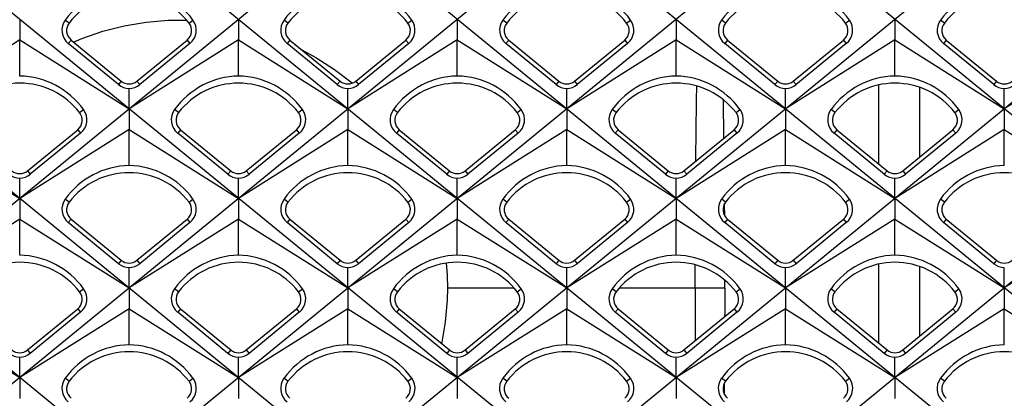
# Model space of a CAD drawing. Units: millimetres. Extents: x -96 to 50, y -25 to 47.
# Drawn here: x -24 to -12, y -1 to 3 of the extents above; entities that cross this region are included whole.
import ezdxf

# ---------------------------------------------------------------- set-up
doc = ezdxf.new("R2010")
doc.units = ezdxf.units.MM
doc.header["$LTSCALE"] = 16.335
doc.layers.get('0').update_dxf_attribs({"linetype": 'CONTINUOUS'})
doc.layers.add('RACCORDO', color=7, linetype='CONTINUOUS')

msp = doc.modelspace()

# ---------------------------------------------------------------- linework, layer by layer
at = {"color": 7, "linetype": 'CONTINUOUS'}
for p, q in [((-13.685, 9.492), (-33.475, -6.723)), ((-11.025, 9.492), (-33.475, -8.903)), ((-8.365, 9.492), (-31.535, -9.492)), ((-8.365, -9.492), (-31.535, 9.492)), ((-5.705, 9.492), (-28.875, -9.492)), ((-5.705, -9.492), (-28.875, 9.492)), ((-3.045, 9.492), (-26.215, -9.492)), ((-3.045, -9.492), (-26.215, 9.492)), ((-0.385, 9.492), (-23.555, -9.492)), ((-0.385, -9.492), (-23.555, 9.492)), ((2.275, -9.492), (-20.895, 9.492)), ((-11.025, -9.492), (-33.475, 8.903)), ((-13.685, -9.492), (-33.475, 6.723)), ((-23.94, 3.269), (-23.94, 3.018)), ((-21.28, 3.269), (-21.28, 3.018)), ((-18.62, 3.269), (-18.62, 3.018)), ((-15.96, 3.269), (-15.96, 3.018)), ((-13.3, 3.269), (-13.3, 3.018)), ((-23.94, 3.018), (-25.27, 2.18)), ((-23.94, 2.578), (-23.94, 3.018)), ((-23.94, 3.018), (-22.61, 2.18)), ((-23.315, 3.017), (-22.705, 2.517)), ((-21.28, 3.018), (-22.61, 2.18)), ((-22.515, 2.517), (-21.905, 3.017)), ((-21.28, 2.578), (-21.28, 3.018)), ((-21.28, 3.018), (-19.95, 2.18)), ((-20.655, 3.017), (-20.045, 2.517)), ((-18.62, 3.018), (-19.95, 2.18)), ((-19.855, 2.517), (-19.245, 3.017)), ((-18.62, 2.578), (-18.62, 3.018)), ((-18.62, 3.018), (-17.29, 2.18)), ((-17.995, 3.017), (-17.385, 2.517)), ((-15.96, 3.018), (-17.29, 2.18)), ((-17.195, 2.517), (-16.585, 3.017)), ((-15.96, 2.578), (-15.96, 3.018)), ((-15.96, 3.018), (-14.63, 2.18)), ((-15.335, 3.017), (-14.725, 2.517)), ((-13.3, 3.018), (-14.63, 2.18)), ((-14.535, 2.517), (-13.925, 3.017)), ((-13.3, 2.578), (-13.3, 3.018)), ((-13.3, 3.018), (-11.97, 2.18)), ((-12.675, 3.017), (-12.065, 2.517)), ((-10.64, 3.018), (-11.97, 2.18)), ((-22.739, 2.475), (-23.349, 2.975)), ((-21.871, 2.975), (-22.481, 2.475)), ((-20.079, 2.475), (-20.689, 2.975)), ((-19.211, 2.975), (-19.821, 2.475)), ((-17.419, 2.475), (-18.029, 2.975)), ((-16.551, 2.975), (-17.161, 2.475)), ((-14.759, 2.475), (-15.369, 2.975)), ((-13.891, 2.975), (-14.501, 2.475)), ((-12.099, 2.475), (-12.709, 2.975)), ((-22.61, 2.18), (-22.61, 2.427)), ((-19.95, 2.18), (-19.95, 2.427)), ((-17.29, 2.18), (-17.29, 2.427)), ((-14.63, 2.18), (-14.63, 2.427)), ((-11.97, 2.18), (-11.97, 2.427)), ((-22.61, 2.18), (-22.61, 1.927)), ((-19.95, 2.18), (-19.95, 1.927)), ((-17.29, 2.18), (-17.29, 1.927)), ((-14.63, 2.18), (-14.63, 1.927)), ((-11.97, 2.18), (-11.97, 1.927)), ((-25.27, 1.927), (-23.94, 1.09)), ((-22.61, 1.927), (-23.94, 1.09)), ((-23.845, 1.426), (-23.235, 1.926)), ((-22.61, 1.489), (-22.61, 1.927)), ((-22.61, 1.927), (-21.28, 1.09)), ((-21.985, 1.926), (-21.375, 1.426)), ((-19.95, 1.927), (-21.28, 1.09)), ((-21.185, 1.426), (-20.575, 1.926)), ((-19.95, 1.489), (-19.95, 1.927)), ((-19.95, 1.927), (-18.62, 1.09)), ((-19.325, 1.926), (-18.715, 1.426)), ((-17.29, 1.927), (-18.62, 1.09)), ((-18.525, 1.426), (-17.915, 1.926)), ((-17.29, 1.489), (-17.29, 1.927)), ((-17.29, 1.927), (-15.96, 1.09)), ((-16.665, 1.926), (-16.055, 1.426)), ((-14.63, 1.927), (-15.96, 1.09)), ((-15.865, 1.426), (-15.255, 1.926)), ((-14.63, 1.489), (-14.63, 1.927)), ((-14.63, 1.927), (-13.3, 1.09)), ((-14.005, 1.926), (-13.395, 1.426)), ((-11.97, 1.927), (-13.3, 1.09)), ((-13.205, 1.426), (-12.595, 1.926)), ((-11.97, 1.489), (-11.97, 1.927)), ((-11.97, 1.927), (-10.64, 1.09)), ((-23.201, 1.885), (-23.811, 1.384)), ((-21.409, 1.384), (-22.019, 1.885)), ((-20.541, 1.885), (-21.151, 1.384)), ((-18.749, 1.384), (-19.359, 1.885)), ((-17.881, 1.885), (-18.491, 1.384)), ((-16.089, 1.384), (-16.699, 1.885)), ((-15.221, 1.885), (-15.831, 1.384)), ((-13.429, 1.384), (-14.039, 1.885)), ((-12.561, 1.885), (-13.171, 1.384)), ((-23.94, 1.09), (-23.94, 1.336)), ((-21.28, 1.09), (-21.28, 1.336)), ((-18.62, 1.09), (-18.62, 1.336)), ((-15.96, 1.09), (-15.96, 1.336)), ((-13.3, 1.09), (-13.3, 1.336)), ((-23.94, 1.09), (-23.94, 0.836)), ((-21.28, 1.09), (-21.28, 0.836)), ((-18.62, 1.09), (-18.62, 0.836)), ((-15.96, 1.09), (-15.96, 0.836)), ((-13.3, 1.09), (-13.3, 0.836)), ((-23.94, 0.836), (-25.27, 0)), ((-23.94, 0.399), (-23.94, 0.836)), ((-23.94, 0.836), (-22.61, 0)), ((-22.739, 0.295), (-23.349, 0.795)), ((-23.315, 0.837), (-22.705, 0.337)), ((-21.28, 0.836), (-22.61, 0)), ((-22.515, 0.337), (-21.905, 0.837)), ((-21.871, 0.795), (-22.481, 0.295)), ((-21.28, 0.399), (-21.28, 0.836)), ((-21.28, 0.836), (-19.95, 0)), ((-20.079, 0.295), (-20.689, 0.795)), ((-20.655, 0.837), (-20.045, 0.337)), ((-18.62, 0.836), (-19.95, 0)), ((-19.855, 0.337), (-19.245, 0.837)), ((-19.211, 0.795), (-19.821, 0.295)), ((-18.62, 0.399), (-18.62, 0.836)), ((-18.62, 0.836), (-17.29, 0)), ((-17.419, 0.295), (-18.029, 0.795)), ((-17.995, 0.837), (-17.385, 0.337)), ((-15.96, 0.836), (-17.29, 0)), ((-17.195, 0.337), (-16.585, 0.837)), ((-16.551, 0.795), (-17.161, 0.295)), ((-15.96, 0.399), (-15.96, 0.836)), ((-15.96, 0.836), (-14.63, 0)), ((-14.759, 0.295), (-15.369, 0.795)), ((-15.335, 0.837), (-14.725, 0.337)), ((-13.3, 0.836), (-14.63, 0)), ((-14.535, 0.337), (-13.925, 0.837)), ((-13.891, 0.795), (-14.501, 0.295)), ((-13.3, 0.399), (-13.3, 0.836)), ((-13.3, 0.836), (-11.97, 0)), ((-12.099, 0.295), (-12.709, 0.795)), ((-12.675, 0.837), (-12.065, 0.337)), ((-10.64, 0.836), (-11.97, 0)), ((-22.61, 0), (-22.61, 0.247)), ((-19.95, 0), (-19.95, 0.247)), ((-17.29, 0), (-17.29, 0.247)), ((-14.63, 0), (-14.63, 0.247)), ((-11.97, 0), (-11.97, 0.247)), ((-22.61, 0), (-22.61, -0.254)), ((-19.95, 0), (-19.95, -0.254)), ((-17.29, 0), (-17.29, -0.254)), ((-14.63, 0), (-14.63, -0.254)), ((-11.97, 0), (-11.97, -0.254)), ((-25.27, -0.254), (-23.94, -1.09)), ((-22.61, -0.254), (-23.94, -1.09)), ((-23.845, -0.754), (-23.235, -0.254)), ((-23.201, -0.295), (-23.811, -0.796)), ((-22.61, -0.691), (-22.61, -0.254)), ((-22.61, -0.254), (-21.28, -1.09)), ((-21.409, -0.796), (-22.019, -0.295)), ((-21.985, -0.254), (-21.375, -0.754)), ((-19.95, -0.254), (-21.28, -1.09)), ((-21.185, -0.754), (-20.575, -0.254)), ((-20.541, -0.295), (-21.151, -0.796)), ((-19.95, -0.691), (-19.95, -0.254)), ((-19.95, -0.254), (-18.62, -1.09)), ((-18.749, -0.796), (-19.359, -0.295)), ((-19.325, -0.254), (-18.715, -0.754)), ((-17.29, -0.254), (-18.62, -1.09)), ((-18.525, -0.754), (-17.915, -0.254)), ((-17.881, -0.295), (-18.491, -0.796)), ((-17.29, -0.691), (-17.29, -0.254)), ((-17.29, -0.254), (-15.96, -1.09)), ((-16.089, -0.796), (-16.699, -0.295)), ((-16.665, -0.254), (-16.055, -0.754)), ((-14.63, -0.254), (-15.96, -1.09)), ((-15.865, -0.754), (-15.255, -0.254)), ((-15.221, -0.295), (-15.831, -0.796)), ((-14.63, -0.691), (-14.63, -0.254)), ((-14.63, -0.254), (-13.3, -1.09)), ((-13.429, -0.796), (-14.039, -0.295)), ((-14.005, -0.254), (-13.395, -0.754)), ((-11.97, -0.254), (-13.3, -1.09)), ((-13.205, -0.754), (-12.595, -0.254)), ((-12.561, -0.295), (-13.171, -0.796)), ((-11.97, -0.691), (-11.97, -0.254)), ((-11.97, -0.254), (-10.64, -1.09)), ((-23.94, -1.09), (-23.94, -0.843)), ((-21.28, -1.09), (-21.28, -0.843)), ((-18.62, -1.09), (-18.62, -0.843)), ((-15.96, -1.09), (-15.96, -0.843)), ((-13.3, -1.09), (-13.3, -0.843)), ((-23.94, -1.09), (-23.94, -1.345)), ((-21.28, -1.09), (-21.28, -1.345)), ((-18.62, -1.09), (-18.62, -1.345)), ((-15.96, -1.09), (-15.96, -1.345)), ((-13.3, -1.09), (-13.3, -1.345))]:
    msp.add_line(p, q, dxfattribs=at)
at = {"color": 253, "linetype": 'CONTINUOUS'}
for p, q in [((-23.339, 3.224), (-23.386, 3.261)), ((-21.881, 3.224), (-21.834, 3.261)), ((-20.679, 3.224), (-20.726, 3.261)), ((-19.221, 3.224), (-19.174, 3.261)), ((-18.019, 3.224), (-18.066, 3.261)), ((-16.561, 3.224), (-16.514, 3.261)), ((-15.359, 3.224), (-15.406, 3.261)), ((-13.901, 3.224), (-13.854, 3.261)), ((-12.699, 3.224), (-12.746, 3.261)), ((-23.315, 3.017), (-23.349, 2.975)), ((-21.905, 3.017), (-21.871, 2.975)), ((-20.655, 3.017), (-20.689, 2.975)), ((-19.245, 3.017), (-19.211, 2.975)), ((-17.995, 3.017), (-18.029, 2.975)), ((-16.585, 3.017), (-16.551, 2.975)), ((-15.335, 3.017), (-15.369, 2.975)), ((-13.925, 3.017), (-13.891, 2.975)), ((-12.675, 3.017), (-12.709, 2.975)), ((-22.705, 2.517), (-22.739, 2.475)), ((-22.515, 2.517), (-22.481, 2.475)), ((-20.045, 2.517), (-20.079, 2.475)), ((-19.855, 2.517), (-19.821, 2.475)), ((-17.385, 2.517), (-17.419, 2.475)), ((-17.195, 2.517), (-17.161, 2.475)), ((-14.725, 2.517), (-14.759, 2.475)), ((-14.535, 2.517), (-14.501, 2.475)), ((-12.065, 2.517), (-12.099, 2.475)), ((-23.211, 2.134), (-23.164, 2.17)), ((-22.009, 2.134), (-22.056, 2.17)), ((-20.551, 2.134), (-20.504, 2.17)), ((-19.349, 2.134), (-19.396, 2.17)), ((-17.891, 2.134), (-17.844, 2.17)), ((-16.689, 2.134), (-16.736, 2.17)), ((-15.231, 2.134), (-15.184, 2.17)), ((-14.029, 2.134), (-14.076, 2.17)), ((-12.571, 2.134), (-12.524, 2.17)), ((-23.235, 1.926), (-23.201, 1.885)), ((-21.985, 1.926), (-22.019, 1.885)), ((-20.575, 1.926), (-20.541, 1.885)), ((-19.325, 1.926), (-19.359, 1.885)), ((-17.915, 1.926), (-17.881, 1.885)), ((-16.665, 1.926), (-16.699, 1.885)), ((-15.255, 1.926), (-15.221, 1.885)), ((-14.005, 1.926), (-14.039, 1.885)), ((-12.595, 1.926), (-12.561, 1.885)), ((-23.845, 1.426), (-23.811, 1.384)), ((-21.375, 1.426), (-21.409, 1.384)), ((-21.185, 1.426), (-21.151, 1.384)), ((-18.715, 1.426), (-18.749, 1.384)), ((-18.525, 1.426), (-18.491, 1.384)), ((-16.055, 1.426), (-16.089, 1.384)), ((-15.865, 1.426), (-15.831, 1.384)), ((-13.395, 1.426), (-13.429, 1.384)), ((-13.205, 1.426), (-13.171, 1.384)), ((-23.339, 1.044), (-23.386, 1.081)), ((-21.881, 1.044), (-21.834, 1.081)), ((-20.679, 1.044), (-20.726, 1.081)), ((-19.221, 1.044), (-19.174, 1.081)), ((-18.019, 1.044), (-18.066, 1.081)), ((-16.561, 1.044), (-16.514, 1.081)), ((-15.359, 1.044), (-15.406, 1.081)), ((-13.901, 1.044), (-13.854, 1.081)), ((-12.699, 1.044), (-12.746, 1.081)), ((-23.315, 0.837), (-23.349, 0.795)), ((-21.905, 0.837), (-21.871, 0.795)), ((-20.655, 0.837), (-20.689, 0.795)), ((-19.245, 0.837), (-19.211, 0.795)), ((-17.995, 0.837), (-18.029, 0.795)), ((-16.585, 0.837), (-16.551, 0.795)), ((-15.335, 0.837), (-15.369, 0.795)), ((-13.925, 0.837), (-13.891, 0.795)), ((-12.675, 0.837), (-12.709, 0.795)), ((-22.705, 0.337), (-22.739, 0.295)), ((-22.515, 0.337), (-22.481, 0.295)), ((-20.045, 0.337), (-20.079, 0.295)), ((-19.855, 0.337), (-19.821, 0.295)), ((-17.385, 0.337), (-17.419, 0.295)), ((-17.195, 0.337), (-17.161, 0.295)), ((-14.725, 0.337), (-14.759, 0.295)), ((-14.535, 0.337), (-14.501, 0.295)), ((-12.065, 0.337), (-12.099, 0.295)), ((-23.211, -0.046), (-23.163, -0.01)), ((-22.009, -0.046), (-22.057, -0.01)), ((-20.551, -0.046), (-20.503, -0.01)), ((-19.349, -0.046), (-19.397, -0.01)), ((-17.891, -0.046), (-17.843, -0.01)), ((-16.689, -0.046), (-16.737, -0.01)), ((-15.231, -0.046), (-15.183, -0.01)), ((-14.029, -0.046), (-14.077, -0.01)), ((-12.571, -0.046), (-12.523, -0.01)), ((-23.235, -0.254), (-23.201, -0.295)), ((-21.985, -0.254), (-22.019, -0.295)), ((-20.575, -0.254), (-20.541, -0.295)), ((-19.325, -0.254), (-19.359, -0.295)), ((-17.915, -0.254), (-17.881, -0.295)), ((-16.665, -0.254), (-16.699, -0.295)), ((-15.255, -0.254), (-15.221, -0.295)), ((-14.005, -0.254), (-14.039, -0.295)), ((-12.595, -0.254), (-12.561, -0.295)), ((-23.845, -0.754), (-23.811, -0.796)), ((-21.375, -0.754), (-21.409, -0.796)), ((-21.185, -0.754), (-21.151, -0.796)), ((-18.715, -0.754), (-18.749, -0.796)), ((-18.525, -0.754), (-18.491, -0.796)), ((-16.055, -0.754), (-16.089, -0.796)), ((-15.865, -0.754), (-15.831, -0.796)), ((-13.395, -0.754), (-13.429, -0.796)), ((-13.205, -0.754), (-13.171, -0.796)), ((-23.339, -1.136), (-23.387, -1.099)), ((-21.881, -1.136), (-21.833, -1.099)), ((-20.679, -1.136), (-20.727, -1.099)), ((-19.221, -1.136), (-19.173, -1.099)), ((-18.019, -1.136), (-18.067, -1.099)), ((-16.561, -1.136), (-16.513, -1.099)), ((-15.359, -1.136), (-15.407, -1.099)), ((-13.901, -1.136), (-13.853, -1.099)), ((-12.699, -1.136), (-12.747, -1.099))]:
    msp.add_line(p, q, dxfattribs=at)
at = {"color": 7, "linetype": 'CONTINUOUS'}
for centre, radius, start, end in [((-22.589, 2.686), 0.983, 91.2126, 144.2062), ((-22.631, 2.686), 0.983, 35.7938, 88.7874), ((-19.929, 2.686), 0.983, 91.2126, 144.2062), ((-19.971, 2.686), 0.983, 35.7938, 88.7874), ((-17.269, 2.686), 0.983, 91.2126, 144.2062), ((-17.311, 2.686), 0.983, 35.7938, 88.7874), ((-14.609, 2.686), 0.983, 91.2126, 144.2062), ((-14.651, 2.686), 0.983, 35.7938, 88.7874), ((-11.949, 2.686), 0.983, 91.2126, 144.2062), ((-22.61, 2.663), 0.92, 37.6077, 142.3923), ((-19.95, 2.663), 0.92, 37.6077, 142.3923), ((-17.29, 2.663), 0.92, 37.6077, 142.3923), ((-14.63, 2.663), 0.92, 37.6077, 142.3923), ((-11.97, 2.663), 0.92, 37.6077, 142.3923), ((-23.216, 3.138), 0.21, 144.1887, 230.6081), ((-22.004, 3.138), 0.21, 309.3919, 35.8114), ((-20.556, 3.138), 0.21, 144.1887, 230.6081), ((-19.344, 3.138), 0.21, 309.3919, 35.8114), ((-17.896, 3.138), 0.21, 144.1887, 230.6081), ((-16.684, 3.138), 0.21, 309.3919, 35.8114), ((-15.236, 3.138), 0.21, 144.1887, 230.6081), ((-14.024, 3.138), 0.21, 309.3919, 35.8114), ((-12.576, 3.138), 0.21, 144.1887, 230.6081), ((-23.22, 3.133), 0.15, 142.3923, 230.6472), ((-22, 3.133), 0.15, 309.3528, 37.6077), ((-20.56, 3.133), 0.15, 142.3923, 230.6472), ((-19.34, 3.133), 0.15, 309.3528, 37.6077), ((-17.9, 3.133), 0.15, 142.3923, 230.6472), ((-16.68, 3.133), 0.15, 309.3528, 37.6077), ((-15.24, 3.133), 0.15, 142.3923, 230.6472), ((-14.02, 3.133), 0.15, 309.3528, 37.6077), ((-12.58, 3.133), 0.15, 142.3923, 230.6472), ((-23.961, 1.596), 0.983, 35.7805, 88.7865), ((-22.61, 2.633), 0.15, 230.6472, 309.3528), ((-21.259, 1.596), 0.983, 91.2135, 144.2195), ((-21.301, 1.596), 0.983, 35.7805, 88.7865), ((-19.95, 2.633), 0.15, 230.6472, 309.3528), ((-18.599, 1.596), 0.983, 91.2135, 144.2195), ((-18.641, 1.596), 0.983, 35.7805, 88.7865), ((-17.29, 2.633), 0.15, 230.6472, 309.3528), ((-15.939, 1.596), 0.983, 91.2135, 144.2195), ((-15.981, 1.596), 0.983, 35.7805, 88.7865), ((-14.63, 2.633), 0.15, 230.6472, 309.3528), ((-13.279, 1.596), 0.983, 91.2135, 144.2195), ((-13.321, 1.596), 0.983, 35.7805, 88.7865), ((-11.97, 2.633), 0.15, 230.6472, 309.3528), ((-23.94, 1.572), 0.92, 37.6077, 142.3923), ((-22.606, 2.638), 0.211, 230.6257, 268.8597), ((-22.614, 2.638), 0.211, 271.1411, 309.3735), ((-21.28, 1.572), 0.92, 37.6077, 142.3923), ((-19.946, 2.638), 0.211, 230.6257, 268.8597), ((-19.954, 2.638), 0.211, 271.1411, 309.3735), ((-18.62, 1.572), 0.92, 37.6077, 142.3923), ((-17.286, 2.638), 0.211, 230.6257, 268.8597), ((-17.294, 2.638), 0.211, 271.1411, 309.3735), ((-15.96, 1.572), 0.92, 37.6077, 142.3923), ((-14.626, 2.638), 0.211, 230.6257, 268.8597), ((-14.634, 2.638), 0.211, 271.1411, 309.3735), ((-13.3, 1.572), 0.92, 37.6077, 142.3923), ((-11.966, 2.638), 0.211, 230.6257, 268.8597), ((-11.974, 2.638), 0.211, 271.1411, 309.3735), ((-23.334, 2.047), 0.211, 309.3828, 35.7984), ((-21.886, 2.047), 0.211, 144.2017, 230.6173), ((-20.674, 2.047), 0.211, 309.3828, 35.7984), ((-19.226, 2.047), 0.211, 144.2017, 230.6173), ((-18.014, 2.047), 0.211, 309.3828, 35.7984), ((-16.566, 2.047), 0.211, 144.2017, 230.6173), ((-15.354, 2.047), 0.211, 309.3828, 35.7984), ((-13.906, 2.047), 0.211, 144.2017, 230.6173), ((-12.694, 2.047), 0.211, 309.3828, 35.7984), ((-23.33, 2.042), 0.15, 309.3528, 37.6077), ((-21.89, 2.042), 0.15, 142.3923, 230.6472), ((-20.67, 2.042), 0.15, 309.3528, 37.6077), ((-19.23, 2.042), 0.15, 142.3923, 230.6472), ((-18.01, 2.042), 0.15, 309.3528, 37.6077), ((-16.57, 2.042), 0.15, 142.3923, 230.6472), ((-15.35, 2.042), 0.15, 309.3528, 37.6077), ((-13.91, 2.042), 0.15, 142.3923, 230.6472), ((-12.69, 2.042), 0.15, 309.3528, 37.6077), ((-22.589, 0.507), 0.983, 91.2145, 144.2328), ((-22.631, 0.507), 0.983, 35.7672, 88.7855), ((-19.929, 0.507), 0.983, 91.2145, 144.2328), ((-19.971, 0.507), 0.983, 35.7684, 88.7842), ((-17.269, 0.507), 0.983, 91.2145, 144.2328), ((-17.311, 0.507), 0.983, 35.7684, 88.7842), ((-14.609, 0.507), 0.983, 91.2145, 144.2328), ((-14.651, 0.507), 0.983, 35.7684, 88.7842), ((-11.949, 0.507), 0.983, 91.2145, 144.2328), ((-23.936, 1.547), 0.211, 230.6351, 268.8595), ((-23.94, 1.542), 0.15, 230.6472, 309.3528), ((-23.944, 1.547), 0.211, 271.1413, 309.3641), ((-22.61, 0.483), 0.92, 37.6077, 142.3923), ((-21.276, 1.547), 0.211, 230.6351, 268.8595), ((-21.28, 1.542), 0.15, 230.6472, 309.3528), ((-21.284, 1.547), 0.211, 271.1413, 309.3641), ((-19.95, 0.483), 0.92, 37.6077, 142.3923), ((-18.616, 1.547), 0.211, 230.6351, 268.8595), ((-18.62, 1.542), 0.15, 230.6472, 309.3528), ((-18.624, 1.547), 0.211, 271.1413, 309.3641), ((-17.29, 0.483), 0.92, 37.6077, 142.3923), ((-15.956, 1.547), 0.211, 230.6351, 268.8595), ((-15.96, 1.542), 0.15, 230.6472, 309.3528), ((-15.964, 1.547), 0.211, 271.1413, 309.3641), ((-14.63, 0.483), 0.92, 37.6077, 142.3923), ((-13.296, 1.547), 0.211, 230.6351, 268.8595), ((-13.3, 1.542), 0.15, 230.6472, 309.3528), ((-13.304, 1.547), 0.211, 271.1413, 309.3641), ((-11.97, 0.483), 0.92, 37.6077, 142.3923), ((-23.216, 0.958), 0.21, 144.2148, 230.6264), ((-22.004, 0.958), 0.21, 309.3736, 35.7853), ((-20.556, 0.958), 0.21, 144.2148, 230.6264), ((-19.344, 0.958), 0.21, 309.3736, 35.7853), ((-17.896, 0.958), 0.21, 144.2148, 230.6264), ((-16.684, 0.958), 0.21, 309.3736, 35.7853), ((-15.236, 0.958), 0.21, 144.2148, 230.6264), ((-14.024, 0.958), 0.21, 309.3736, 35.7853), ((-12.576, 0.958), 0.21, 144.2148, 230.6264), ((-23.22, 0.953), 0.15, 142.3923, 230.6472), ((-22, 0.953), 0.15, 309.3528, 37.6077), ((-20.56, 0.953), 0.15, 142.3923, 230.6472), ((-19.34, 0.953), 0.15, 309.3528, 37.6077), ((-17.9, 0.953), 0.15, 142.3923, 230.6472), ((-16.68, 0.953), 0.15, 309.3528, 37.6077), ((-15.24, 0.953), 0.15, 142.3923, 230.6472), ((-14.02, 0.953), 0.15, 309.3528, 37.6077), ((-12.58, 0.953), 0.15, 142.3923, 230.6472), ((-23.961, -0.584), 0.983, 35.7539, 88.7845), ((-21.259, -0.584), 0.983, 91.2155, 144.2461), ((-21.301, -0.584), 0.983, 35.7539, 88.7845), ((-18.599, -0.584), 0.983, 91.2155, 144.2461), ((-18.641, -0.584), 0.983, 35.7539, 88.7845), ((-15.939, -0.584), 0.983, 91.2155, 144.2461), ((-15.981, -0.584), 0.983, 35.7539, 88.7845), ((-13.279, -0.584), 0.983, 91.2155, 144.2461), ((-13.321, -0.584), 0.983, 35.7539, 88.7845), ((-23.94, -0.608), 0.92, 37.6077, 142.3923), ((-22.606, 0.458), 0.21, 230.6446, 268.8593), ((-22.61, 0.453), 0.15, 230.6472, 309.3528), ((-22.614, 0.458), 0.21, 271.1415, 309.3546), ((-21.28, -0.608), 0.92, 37.6077, 142.3923), ((-19.946, 0.458), 0.21, 230.6446, 268.8593), ((-19.95, 0.453), 0.15, 230.6472, 309.3528), ((-19.954, 0.458), 0.21, 271.1415, 309.3546), ((-18.62, -0.608), 0.92, 37.6077, 142.3923), ((-17.286, 0.458), 0.21, 230.6446, 268.8593), ((-17.29, 0.453), 0.15, 230.6472, 309.3528), ((-17.294, 0.458), 0.21, 271.1415, 309.3546), ((-15.96, -0.608), 0.92, 37.6077, 142.3923), ((-14.626, 0.458), 0.21, 230.6446, 268.8593), ((-14.63, 0.453), 0.15, 230.6472, 309.3528), ((-14.634, 0.458), 0.21, 271.1415, 309.3546), ((-13.3, -0.608), 0.92, 37.6077, 142.3923), ((-11.966, 0.458), 0.21, 230.6446, 268.8593), ((-11.97, 0.453), 0.15, 230.6472, 309.3528), ((-23.33, -0.138), 0.15, 309.3528, 37.6077), ((-23.334, -0.133), 0.211, 309.3644, 35.7722), ((-21.886, -0.133), 0.211, 144.2279, 230.6356), ((-21.89, -0.138), 0.15, 142.3923, 230.6472), ((-20.67, -0.138), 0.15, 309.3528, 37.6077), ((-20.674, -0.133), 0.211, 309.3644, 35.7722), ((-19.226, -0.133), 0.211, 144.2279, 230.6356), ((-19.23, -0.138), 0.15, 142.3923, 230.6472), ((-18.01, -0.138), 0.15, 309.3528, 37.6077), ((-18.014, -0.133), 0.211, 309.3644, 35.7722), ((-16.566, -0.133), 0.211, 144.2279, 230.6356), ((-16.57, -0.138), 0.15, 142.3923, 230.6472), ((-15.35, -0.138), 0.15, 309.3528, 37.6077), ((-15.354, -0.133), 0.211, 309.3644, 35.7722), ((-13.906, -0.133), 0.211, 144.2279, 230.6356), ((-13.91, -0.138), 0.15, 142.3923, 230.6472), ((-12.69, -0.138), 0.15, 309.3528, 37.6077), ((-12.694, -0.133), 0.211, 309.3644, 35.7722), ((-22.589, -1.673), 0.982, 91.2165, 144.2595), ((-22.631, -1.673), 0.982, 35.7405, 88.7835), ((-19.929, -1.673), 0.982, 91.2165, 144.2595), ((-19.971, -1.673), 0.982, 35.7405, 88.7835), ((-17.269, -1.673), 0.982, 91.2165, 144.2595), ((-17.311, -1.673), 0.982, 35.7405, 88.7835), ((-14.609, -1.673), 0.982, 91.2165, 144.2595), ((-14.651, -1.673), 0.982, 35.7405, 88.7835), ((-11.949, -1.673), 0.982, 91.2165, 144.2595), ((-23.936, -0.633), 0.21, 230.654, 268.8591), ((-23.94, -0.638), 0.15, 230.6472, 309.3528), ((-23.944, -0.633), 0.21, 271.1417, 309.3452), ((-22.61, -1.697), 0.92, 37.6077, 142.3923), ((-21.276, -0.633), 0.21, 230.654, 268.8591), ((-21.28, -0.638), 0.15, 230.6472, 309.3528), ((-21.284, -0.633), 0.21, 271.1417, 309.3452), ((-19.95, -1.697), 0.92, 37.6077, 142.3923), ((-18.616, -0.633), 0.21, 230.654, 268.8591), ((-18.62, -0.638), 0.15, 230.6472, 309.3528), ((-18.624, -0.633), 0.21, 271.1417, 309.3452), ((-17.29, -1.697), 0.92, 37.6077, 142.3923), ((-15.956, -0.633), 0.21, 230.654, 268.8591), ((-15.96, -0.638), 0.15, 230.6472, 309.3528), ((-15.964, -0.633), 0.21, 271.1417, 309.3452), ((-14.63, -1.697), 0.92, 37.6077, 142.3923), ((-13.296, -0.633), 0.21, 230.654, 268.8591), ((-13.3, -0.638), 0.15, 230.6472, 309.3528), ((-13.304, -0.633), 0.21, 271.1417, 309.3452), ((-11.97, -1.697), 0.92, 37.6077, 142.3923), ((-23.216, -1.222), 0.211, 144.241, 230.6447), ((-23.22, -1.227), 0.15, 142.3923, 230.6472), ((-22, -1.227), 0.15, 309.3528, 37.6077), ((-22.004, -1.222), 0.211, 309.3553, 35.7591), ((-20.556, -1.222), 0.211, 144.241, 230.6447), ((-20.56, -1.227), 0.15, 142.3923, 230.6472), ((-19.34, -1.227), 0.15, 309.3528, 37.6077), ((-19.344, -1.222), 0.211, 309.3553, 35.7591), ((-17.896, -1.222), 0.211, 144.241, 230.6447), ((-17.9, -1.227), 0.15, 142.3923, 230.6472), ((-16.68, -1.227), 0.15, 309.3528, 37.6077), ((-16.684, -1.222), 0.211, 309.3553, 35.7591), ((-15.236, -1.222), 0.211, 144.241, 230.6447), ((-15.24, -1.227), 0.15, 142.3923, 230.6472), ((-14.02, -1.227), 0.15, 309.3528, 37.6077), ((-14.024, -1.222), 0.211, 309.3553, 35.7591), ((-12.576, -1.222), 0.211, 144.241, 230.6447), ((-12.58, -1.227), 0.15, 142.3923, 230.6472)]:
    msp.add_arc(centre, radius, start, end, dxfattribs=at)
at = {"layer": 'RACCORDO', "color": 7, "linetype": 'CONTINUOUS'}
for p, q in [((-23.286, 2.993), (-23.184, 3.038)), ((-20.113, 2.659), (-19.9, 2.495)), ((-13.5, 2.47), (-13.5, 1.512)), ((-13, 2.442), (-13, 1.594)), ((-13.5, 0.29), (-13.5, -0.668)), ((-13, 0.262), (-13, -0.586))]:
    msp.add_line(p, q, dxfattribs=at)
at = {"layer": 'RACCORDO', "color": 253, "linetype": 'CONTINUOUS'}
for p, q in [((-15.379, 1.825), (-15.384, 2.29)), ((-15.37, 1.013), (-15.37, 1.027)), ((-15.369, 0.877), (-15.37, 1.013)), ((-15.73, -0.002), (-15.729, 0.283)), ((-15.366, -0.002), (-15.366, 0.094)), ((-17.928, -0.002), (-18.74, -0.001)), ((-15.366, -0.002), (-16.652, -0.002)), ((-15.373, -1.296), (-15.372, -1.192)), ((-15.372, -1.192), (-15.372, -1.155))]:
    msp.add_line(p, q, dxfattribs=at)
at = {"layer": 'RACCORDO', "color": 7, "linetype": 'CONTINUOUS'}
for points in [[(-23.184, 3.038), (-22.93, 3.125), (-22.67, 3.191), (-22.404, 3.236), (-22.137, 3.258), (-21.909, 3.258)], [(-20.51, 2.898), (-20.338, 2.805), (-20.113, 2.659)], [(-18.756, 0.302), (-18.743, 0.158), (-18.74, -0.001)], [(-18.74, -0.001), (-18.743, -0.15), (-18.766, -0.418), (-18.812, -0.682)]]:
    msp.add_lwpolyline(points, dxfattribs=at)
at = {"layer": 'RACCORDO', "color": 253, "linetype": 'CONTINUOUS'}
for centre, radius, start, end in [((86.796, 0.722), 102.523, 179.02968, 179.5418), ((211.536, -0.002), 227.266, 180.00005, 180.16137), ((-122.53, 0), 107.165, 359.81534, 359.99854)]:
    msp.add_arc(centre, radius, start, end, dxfattribs=at)

doc.saveas('drawing.dxf')
